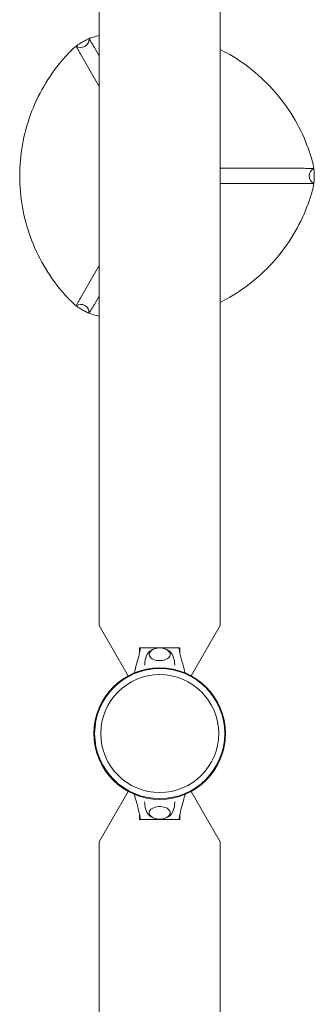
# Model space of a CAD drawing. Units: millimetres. Extents: x -7649 to 5040, y -4878 to 5696.
# Drawn here: x -2126 to -1861, y -1243 to -360 of the extents above; entities that cross this region are included whole.
import ezdxf

# ---------------------------------------------------------------- set-up
doc = ezdxf.new("R2010")
doc.units = ezdxf.units.MM
doc.header["$LTSCALE"] = 0.2
doc.layers.add('HAGS-Plan', color=7, linetype='Continuous')

msp = doc.modelspace()

# ---------------------------------------------------------------- linework, layer by layer
at = {"layer": 'HAGS-Plan', "lineweight": 0}
for p, q in [((-2054.25, -903.07), (-2054.25, -96.93)), ((-1945.75, -903.07), (-1945.75, -96.93)), ((-2054.25, -392.35), (-2058.6, -384.82)), ((-2070.45, -391.66), (-2054.25, -419.73)), ((-1870.95, -493.15), (-1945.75, -493.15)), ((-1945.75, -506.85), (-1870.95, -506.85)), ((-2054.25, -580.27), (-2070.45, -608.34)), ((-2058.6, -615.18), (-2054.25, -607.65)), ((-2028.21, -948.18), (-2054.25, -903.07)), ((-1945.75, -903.07), (-1971.79, -948.18)), ((-2018, -927.19), (-2018, -923)), ((-1982, -923), (-2018, -923)), ((-2010.49, -923.06), (-1989.51, -923.06)), ((-1982, -923), (-1982, -927.19)), ((-2054.25, -1096.93), (-2028.21, -1051.82)), ((-1971.79, -1051.82), (-1945.75, -1096.93)), ((-2018, -1077), (-2018, -1072.81)), ((-2018, -1077), (-1982, -1077)), ((-1989.51, -1076.94), (-2010.49, -1076.94)), ((-1982, -1072.81), (-1982, -1077)), ((-2054.25, -1903.07), (-2054.25, -1096.93)), ((-1945.75, -1903.07), (-1945.75, -1096.93))]:
    msp.add_line(p, q, dxfattribs=at)
for radius in [59, 58.34, 52.89]:
    msp.add_circle((-2000, -1000), radius, dxfattribs=at)
for centre, start, end in [((-2070.8, -377.37), 236.62037, 3.37963), ((-1858.4, -500), 116.62037, 243.37964), ((-2070.8, -622.63), 356.62037, 123.37963)]:
    msp.add_arc(centre, 7.5, start, end, dxfattribs=at)
for centre, major_axis, ratio, start_param, end_param in [((-2062.75, -386.47), (-0.56, 9.54), 0, -0.007502, 0), ((-2066.96, -388.89), (7.97, -5.25), 0, -3.141593, -3.134085), ((-1870.29, -497.57), (-8.53, -4.27), 0, -3.141592, -3.134085), ((-1870.3, -502.43), (-8.53, 4.28), 0, -3.1491, -3.141593), ((-2066.95, -611.11), (7.97, 5.25), 0, -3.149099, -3.141593), ((-2062.75, -613.54), (-0.56, -9.53), 0, 0, 0.007507), ((-2000, -929.01), (-9.5, 0), 0.590209, -0.270988, 3.909622), ((-2000, -929.01), (-9.5, 0), 0.590209, -0.768029, -0.270988)]:
    msp.add_ellipse(centre, major_axis=major_axis, ratio=ratio, start_param=start_param, end_param=end_param, dxfattribs=at)
at = {"layer": 'HAGS-Plan', "lineweight": 0, "extrusion": (0, 0, -1)}
for start_param, end_param in [(-0.270988, 3.909622), (-0.768029, -0.270988)]:
    msp.add_ellipse((-2000, -1070.99), major_axis=(-9.5, 0), ratio=0.590209, start_param=start_param, end_param=end_param, dxfattribs=at)
at = {"layer": 'HAGS-Plan', "lineweight": 0}
for points, knots in [([(-2074.92, -383.64), (-2074.92, -383.64), (-2074.92, -383.63), (-2074.89, -383.61), (-2074.83, -383.57), (-2074.59, -383.38), (-2074.38, -383.22), (-2073.64, -382.67), (-2073.13, -382.31), (-2072.15, -381.64), (-2071.64, -381.3), (-2070.62, -380.65), (-2070.11, -380.34), (-2069.08, -379.74), (-2068.58, -379.46), (-2067.56, -378.91), (-2067.06, -378.65), (-2066.02, -378.13), (-2065.52, -377.9), (-2064.56, -377.46), (-2064.16, -377.29), (-2063.65, -377.07), (-2063.5, -377.01), (-2063.34, -376.95), (-2063.31, -376.93), (-2063.31, -376.93)], [1.097172, 1.097172, 1.097172, 1.097172, 1.145633, 1.145633, 1.302858, 1.302858, 1.479245, 1.479245, 1.686207, 1.686207, 1.865541, 1.865541, 2.010276, 2.010276, 2.138738, 2.138738, 2.273402, 2.273402, 2.44222, 2.44222, 2.665966, 2.665966, 2.852984, 2.852984, 2.990061, 2.990061, 2.990061, 2.990061]), ([(-2058.85, -384.39), (-2059.44, -383.42), (-2060.01, -382.48), (-2061.1, -380.66), (-2061.61, -379.81), (-2062.47, -378.36), (-2062.81, -377.79), (-2063.22, -377.11), (-2063.31, -376.94), (-2063.31, -376.93)], [0.000001, 0.000001, 0.000001, 0.000001, 0.342448, 0.342448, 0.715394, 0.715394, 1.102367, 1.102367, 1.432275, 1.432275, 1.432275, 1.432275]), ([(-2074.92, -383.64), (-2074.92, -383.64), (-2074.82, -383.81), (-2074.43, -384.5), (-2074.11, -385.07), (-2073.29, -386.54), (-2072.8, -387.41), (-2071.77, -389.27), (-2071.24, -390.23), (-2070.7, -391.23)], [0.000001, 0.000001, 0.000001, 0.000001, 0.329115, 0.329115, 0.715795, 0.715795, 1.088848, 1.088848, 1.431441, 1.431441, 1.431441, 1.431441]), ([(-2058.6, -384.82), (-2058.64, -384.74), (-2058.68, -384.67), (-2058.77, -384.53), (-2058.81, -384.46), (-2058.85, -384.39)], [0, 0, 0, 0, 0.0251415, 0.0251415, 0.05028447, 0.05028447, 0.05028447, 0.05028447]), ([(-2125.6, -500), (-2125.6, -490.77), (-2124.79, -481.39), (-2123.14, -472.09), (-2121.52, -462.93), (-2119.08, -453.84), (-2115.86, -445.03), (-2112.64, -436.23), (-2108.64, -427.71), (-2103.97, -419.66), (-2099.22, -411.49), (-2093.79, -403.81), (-2087.83, -396.76)], [0, 0, 0, 0, 0.1766765, 0.1766765, 0.1766765, 0.3506801, 0.3506801, 0.3506801, 0.5246838, 0.5246838, 0.5246838, 0.7013604, 0.7013604, 0.7013604, 0.7013604]), ([(-2070.7, -391.23), (-2070.66, -391.3), (-2070.62, -391.37), (-2070.54, -391.52), (-2070.5, -391.59), (-2070.45, -391.66)], [0.00000134, 0.00000134, 0.00000134, 0.00000134, 0.02514236, 0.02514236, 0.05028199, 0.05028199, 0.05028199, 0.05028199]), ([(-1937.2, -391.23), (-1929.21, -395.85), (-1921.49, -401.23), (-1914.26, -407.31), (-1907.13, -413.3), (-1900.48, -419.95), (-1894.47, -427.15), (-1888.45, -434.34), (-1883.08, -442.06), (-1878.44, -450.13), (-1873.74, -458.32), (-1869.8, -466.87), (-1866.67, -475.56)], [0, 0, 0, 0, 0.1766765, 0.1766765, 0.1766765, 0.3506801, 0.3506801, 0.3506801, 0.5246838, 0.5246838, 0.5246838, 0.7013604, 0.7013604, 0.7013604, 0.7013604]), ([(-1870.45, -493.16), (-1870.53, -493.16), (-1870.62, -493.16), (-1870.78, -493.16), (-1870.87, -493.15), (-1870.95, -493.15)], [0.00000134, 0.00000134, 0.00000134, 0.00000134, 0.02514236, 0.02514236, 0.05028199, 0.05028199, 0.05028199, 0.05028199]), ([(-1861.77, -493.3), (-1861.77, -493.3), (-1861.96, -493.3), (-1862.76, -493.29), (-1863.42, -493.29), (-1865.1, -493.26), (-1866.1, -493.25), (-1868.22, -493.21), (-1869.32, -493.18), (-1870.45, -493.16)], [0.000001, 0.000001, 0.000001, 0.000001, 0.329136, 0.329136, 0.715817, 0.715817, 1.088859, 1.088859, 1.431441, 1.431441, 1.431441, 1.431441]), ([(-1861.76, -493.29), (-1861.76, -493.29), (-1861.76, -493.3), (-1861.76, -493.34), (-1861.75, -493.41), (-1861.71, -493.72), (-1861.68, -493.97), (-1861.57, -494.89), (-1861.51, -495.52), (-1861.42, -496.7), (-1861.38, -497.31), (-1861.33, -498.52), (-1861.32, -499.11), (-1861.31, -499.83), (-1861.31, -499.91), (-1861.31, -500)], [1.0971719, 1.0971719, 1.0971719, 1.0971719, 1.1456328, 1.1456328, 1.3028579, 1.3028579, 1.4792453, 1.4792453, 1.6862071, 1.6862071, 1.8655415, 1.8655415, 2.0102757, 2.0102757, 2.0298395, 2.0298395, 2.0298395, 2.0298395]), ([(-2087.83, -603.24), (-2093.79, -596.19), (-2099.22, -588.51), (-2103.97, -580.34), (-2108.64, -572.29), (-2112.64, -563.77), (-2115.86, -554.97), (-2119.08, -546.16), (-2121.52, -537.07), (-2123.14, -527.91), (-2124.79, -518.61), (-2125.6, -509.23), (-2125.6, -500)], [5.5818249, 5.5818249, 5.5818249, 5.5818249, 5.7585015, 5.7585015, 5.7585015, 5.9325052, 5.9325052, 5.9325052, 6.1065088, 6.1065088, 6.1065088, 6.2831853, 6.2831853, 6.2831853, 6.2831853]), ([(-1861.31, -500), (-1861.31, -500.48), (-1861.32, -500.96), (-1861.35, -502.04), (-1861.38, -502.6), (-1861.45, -503.76), (-1861.5, -504.31), (-1861.6, -505.36), (-1861.65, -505.8), (-1861.72, -506.34), (-1861.74, -506.51), (-1861.76, -506.67), (-1861.76, -506.71), (-1861.76, -506.71)], [2.0298395, 2.0298395, 2.0298395, 2.0298395, 2.1387382, 2.1387382, 2.2734024, 2.2734024, 2.4422201, 2.4422201, 2.6659661, 2.6659661, 2.8529838, 2.8529838, 2.9900611, 2.9900611, 2.9900611, 2.9900611]), ([(-1870.95, -506.85), (-1870.87, -506.85), (-1870.78, -506.84), (-1870.62, -506.84), (-1870.53, -506.84), (-1870.45, -506.84)], [0, 0, 0, 0, 0.02514149, 0.02514149, 0.05028446, 0.05028446, 0.05028446, 0.05028446]), ([(-1870.45, -506.84), (-1869.32, -506.82), (-1868.22, -506.79), (-1866.1, -506.75), (-1865.1, -506.74), (-1863.42, -506.71), (-1862.76, -506.71), (-1861.96, -506.7), (-1861.77, -506.7), (-1861.77, -506.7)], [0.000001, 0.000001, 0.000001, 0.000001, 0.342553, 0.342553, 0.715606, 0.715606, 1.102564, 1.102564, 1.432276, 1.432276, 1.432276, 1.432276]), ([(-1866.67, -524.44), (-1869.8, -533.13), (-1873.74, -541.68), (-1878.44, -549.87), (-1883.08, -557.94), (-1888.45, -565.66), (-1894.47, -572.85), (-1900.48, -580.05), (-1907.13, -586.7), (-1914.26, -592.69), (-1921.49, -598.77), (-1929.21, -604.15), (-1937.2, -608.77)], [5.5818249, 5.5818249, 5.5818249, 5.5818249, 5.7585015, 5.7585015, 5.7585015, 5.9325052, 5.9325052, 5.9325052, 6.1065088, 6.1065088, 6.1065088, 6.2831853, 6.2831853, 6.2831853, 6.2831853]), ([(-2070.7, -608.77), (-2071.24, -609.77), (-2071.77, -610.73), (-2072.8, -612.59), (-2073.28, -613.45), (-2074.11, -614.93), (-2074.43, -615.5), (-2074.82, -616.19), (-2074.92, -616.36), (-2074.92, -616.36)], [0.000001, 0.000001, 0.000001, 0.000001, 0.342601, 0.342601, 0.715705, 0.715705, 1.102657, 1.102657, 1.432276, 1.432276, 1.432276, 1.432276]), ([(-2070.45, -608.34), (-2070.5, -608.41), (-2070.54, -608.48), (-2070.62, -608.63), (-2070.66, -608.7), (-2070.7, -608.77)], [0, 0, 0, 0, 0.02514149, 0.02514149, 0.05028446, 0.05028446, 0.05028446, 0.05028446]), ([(-2063.31, -623.07), (-2063.31, -623.07), (-2063.31, -623.07), (-2063.35, -623.05), (-2063.42, -623.02), (-2063.7, -622.91), (-2063.94, -622.81), (-2064.79, -622.44), (-2065.36, -622.18), (-2066.43, -621.67), (-2066.98, -621.39), (-2068.05, -620.83), (-2068.57, -620.55), (-2069.61, -619.96), (-2070.1, -619.66), (-2071.09, -619.05), (-2071.56, -618.75), (-2072.53, -618.11), (-2072.98, -617.79), (-2073.85, -617.18), (-2074.19, -616.92), (-2074.63, -616.59), (-2074.76, -616.49), (-2074.9, -616.38), (-2074.92, -616.36), (-2074.92, -616.36)], [1.097172, 1.097172, 1.097172, 1.097172, 1.145633, 1.145633, 1.302858, 1.302858, 1.479245, 1.479245, 1.686207, 1.686207, 1.865541, 1.865541, 2.010276, 2.010276, 2.138738, 2.138738, 2.273402, 2.273402, 2.44222, 2.44222, 2.665966, 2.665966, 2.852984, 2.852984, 2.990061, 2.990061, 2.990061, 2.990061]), ([(-2063.31, -623.07), (-2063.31, -623.06), (-2063.22, -622.89), (-2062.81, -622.21), (-2062.48, -621.64), (-2061.61, -620.19), (-2061.1, -619.34), (-2060.01, -617.52), (-2059.44, -616.58), (-2058.85, -615.61)], [0.000001, 0.000001, 0.000001, 0.000001, 0.329179, 0.329179, 0.715862, 0.715862, 1.08888, 1.08888, 1.431441, 1.431441, 1.431441, 1.431441]), ([(-2058.85, -615.61), (-2058.81, -615.54), (-2058.77, -615.47), (-2058.68, -615.33), (-2058.64, -615.26), (-2058.6, -615.18)], [0.00000134, 0.00000134, 0.00000134, 0.00000134, 0.02514236, 0.02514236, 0.05028199, 0.05028199, 0.05028199, 0.05028199]), ([(-2022.82, -945.59), (-2022.31, -943.72), (-2021.8, -941.86), (-2020.53, -937.19), (-2019.77, -934.39), (-2018.69, -930.18), (-2018.34, -928.78), (-2017.89, -926.69), (-2017.76, -926), (-2017.56, -924.6), (-2017.5, -923.87), (-2017.5, -923.06)], [3.060425, 3.060425, 3.060425, 3.060425, 10.000007, 10.000007, 20.406249, 20.406249, 25.614295, 25.614295, 28.225841, 28.225841, 30.859684, 30.859684, 30.859684, 30.859684]), ([(-2017.5, -923.06), (-2017.5, -923.06), (-2017.47, -923.06), (-2017.36, -923.06), (-2017.29, -923.06), (-2017.04, -923.06), (-2016.82, -923.06), (-2016.25, -923.06), (-2015.92, -923.06), (-2014.99, -923.06), (-2014.61, -923.06), (-2013.21, -923.06), (-2012.58, -923.06), (-2011.45, -923.06), (-2010.97, -923.06), (-2010.49, -923.06)], [0, 0, 0, 0, 0.076959, 0.076959, 0.1395146, 0.1395146, 0.2425588, 0.2425588, 0.3154534, 0.3154534, 0.3917977, 0.3917977, 0.4559643, 0.4559643, 0.5046419, 0.5046419, 0.5046419, 0.5046419]), ([(-2011.44, -929.45), (-2011.04, -928.58), (-2010.5, -927.83), (-2009.16, -926.39), (-2008.33, -925.76), (-2006.75, -924.84), (-2006.01, -924.51), (-2005.25, -924.25)], [3.4109493, 3.4109493, 3.4109493, 3.4109493, 3.6427267, 3.6427267, 3.9359264, 3.9359264, 4.1753302, 4.1753302, 4.1753302, 4.1753302]), ([(-2009.49, -929.3), (-2009.45, -928.79), (-2009.33, -928.3), (-2008.88, -927.21), (-2008.5, -926.65), (-2007.5, -925.56), (-2006.84, -925.07), (-2005.28, -924.21), (-2004.37, -923.87), (-2002.45, -923.39), (-2001.43, -923.25), (-1999.4, -923.19), (-1998.38, -923.27), (-1996.42, -923.63), (-1995.47, -923.92), (-1993.73, -924.71), (-1992.94, -925.21), (-1991.67, -926.41), (-1991.16, -927.09), (-1990.67, -928.32), (-1990.55, -928.81), (-1990.51, -929.3)], [3.185259, 3.185259, 3.185259, 3.185259, 3.380504, 3.380504, 3.642244, 3.642244, 3.958692, 3.958692, 4.311428, 4.311428, 4.664907, 4.664907, 5.015191, 5.015191, 5.367422, 5.367422, 5.722389, 5.722389, 6.049831, 6.049831, 6.239519, 6.239519, 6.239519, 6.239519]), ([(-1994.75, -924.25), (-1993.92, -924.54), (-1993.12, -924.9), (-1991.26, -926.03), (-1990.23, -926.89), (-1989.07, -928.48), (-1988.79, -928.95), (-1988.56, -929.45)], [5.2494478, 5.2494478, 5.2494478, 5.2494478, 5.5104312, 5.5104312, 5.8791276, 5.8791276, 6.0138287, 6.0138287, 6.0138287, 6.0138287]), ([(-1989.51, -923.06), (-1989.05, -923.06), (-1988.59, -923.06), (-1987.5, -923.06), (-1986.87, -923.06), (-1985.31, -923.06), (-1985.11, -923.06), (-1984.11, -923.06), (-1983.78, -923.06), (-1983.22, -923.06), (-1982.98, -923.06), (-1982.73, -923.06), (-1982.65, -923.06), (-1982.53, -923.06), (-1982.5, -923.06), (-1982.5, -923.06)], [-1.610376, -1.610376, -1.610376, -1.610376, -1.471605, -1.471605, -1.284206, -1.284206, -1.001071, -1.001071, -0.764743, -0.764743, -0.444287, -0.444287, -0.255082, -0.255082, 0, 0, 0, 0]), ([(-1982.5, -923.06), (-1982.5, -923.95), (-1982.43, -924.74), (-1982.2, -926.26), (-1982.04, -927.01), (-1981.51, -929.42), (-1981.08, -931.08), (-1979.83, -935.89), (-1978.97, -939.05), (-1977.8, -943.33), (-1977.49, -944.46), (-1977.18, -945.59)], [0, 0, 0, 0, 2.881371, 2.881371, 5.718775, 5.718775, 11.883692, 11.883692, 23.599208, 23.599208, 27.798037, 27.798037, 27.798037, 27.798037]), ([(-2013.5, -938.66), (-2013.5, -938.02), (-2013.47, -937.38), (-2013.35, -936.07), (-2013.26, -935.41), (-2013.02, -934.11), (-2012.87, -933.48), (-2012.53, -932.25), (-2012.34, -931.66), (-2011.92, -930.52), (-2011.69, -929.97), (-2011.44, -929.45)], [3.1444602, 3.1444602, 3.1444602, 3.1444602, 3.195464, 3.195464, 3.2493353, 3.2493353, 3.3032066, 3.3032066, 3.357078, 3.357078, 3.4109493, 3.4109493, 3.4109493, 3.4109493]), ([(-1988.56, -929.45), (-1988.31, -929.97), (-1988.08, -930.52), (-1987.66, -931.66), (-1987.47, -932.25), (-1987.13, -933.48), (-1986.98, -934.11), (-1986.75, -935.41), (-1986.65, -936.07), (-1986.53, -937.38), (-1986.5, -938.02), (-1986.5, -938.66)], [6.0138287, 6.0138287, 6.0138287, 6.0138287, 6.0677, 6.0677, 6.1215713, 6.1215713, 6.1754427, 6.1754427, 6.229314, 6.229314, 6.2803162, 6.2803162, 6.2803162, 6.2803162]), ([(-2017.5, -1076.94), (-2017.5, -1076.05), (-2017.57, -1075.26), (-2017.8, -1073.74), (-2017.96, -1072.99), (-2018.49, -1070.58), (-2018.92, -1068.92), (-2020.17, -1064.11), (-2021.03, -1060.95), (-2022.2, -1056.67), (-2022.51, -1055.54), (-2022.82, -1054.41)], [0, 0, 0, 0, 2.881371, 2.881371, 5.718775, 5.718775, 11.883692, 11.883692, 23.599208, 23.599208, 27.798037, 27.798037, 27.798037, 27.798037]), ([(-1977.18, -1054.41), (-1977.69, -1056.28), (-1978.2, -1058.14), (-1979.47, -1062.81), (-1980.23, -1065.61), (-1981.31, -1069.82), (-1981.66, -1071.22), (-1982.11, -1073.31), (-1982.24, -1074), (-1982.44, -1075.4), (-1982.5, -1076.13), (-1982.5, -1076.94)], [3.060425, 3.060425, 3.060425, 3.060425, 10.000007, 10.000007, 20.406249, 20.406249, 25.614295, 25.614295, 28.225841, 28.225841, 30.859684, 30.859684, 30.859684, 30.859684]), ([(-2011.44, -1070.55), (-2011.69, -1070.03), (-2011.92, -1069.48), (-2012.34, -1068.34), (-2012.53, -1067.75), (-2012.87, -1066.52), (-2013.02, -1065.89), (-2013.26, -1064.59), (-2013.35, -1063.93), (-2013.47, -1062.62), (-2013.5, -1061.98), (-2013.5, -1061.34)], [6.0138287, 6.0138287, 6.0138287, 6.0138287, 6.0677, 6.0677, 6.1215713, 6.1215713, 6.1754427, 6.1754427, 6.229314, 6.229314, 6.2803178, 6.2803178, 6.2803178, 6.2803178]), ([(-1986.5, -1061.34), (-1986.5, -1061.98), (-1986.53, -1062.62), (-1986.65, -1063.93), (-1986.75, -1064.59), (-1986.98, -1065.89), (-1987.13, -1066.52), (-1987.47, -1067.75), (-1987.66, -1068.34), (-1988.08, -1069.48), (-1988.31, -1070.03), (-1988.56, -1070.55)], [3.1444618, 3.1444618, 3.1444618, 3.1444618, 3.195464, 3.195464, 3.2493353, 3.2493353, 3.3032066, 3.3032066, 3.357078, 3.357078, 3.4109493, 3.4109493, 3.4109493, 3.4109493]), ([(-2010.49, -1076.94), (-2010.95, -1076.94), (-2011.41, -1076.94), (-2012.5, -1076.94), (-2013.13, -1076.94), (-2014.69, -1076.94), (-2014.89, -1076.94), (-2015.89, -1076.94), (-2016.22, -1076.94), (-2016.78, -1076.94), (-2017.02, -1076.94), (-2017.27, -1076.94), (-2017.35, -1076.94), (-2017.47, -1076.94), (-2017.5, -1076.94), (-2017.5, -1076.94)], [-1.610376, -1.610376, -1.610376, -1.610376, -1.471605, -1.471605, -1.284206, -1.284206, -1.001071, -1.001071, -0.764743, -0.764743, -0.444287, -0.444287, -0.255082, -0.255082, 0, 0, 0, 0]), ([(-2005.25, -1075.75), (-2006.08, -1075.46), (-2006.88, -1075.1), (-2008.74, -1073.97), (-2009.77, -1073.11), (-2010.93, -1071.52), (-2011.21, -1071.05), (-2011.44, -1070.55)], [5.2494478, 5.2494478, 5.2494478, 5.2494478, 5.5104312, 5.5104312, 5.8791276, 5.8791276, 6.0138287, 6.0138287, 6.0138287, 6.0138287]), ([(-1990.51, -1070.7), (-1990.55, -1071.21), (-1990.67, -1071.7), (-1991.12, -1072.79), (-1991.5, -1073.35), (-1992.5, -1074.44), (-1993.16, -1074.93), (-1994.72, -1075.79), (-1995.63, -1076.13), (-1997.55, -1076.61), (-1998.57, -1076.75), (-2000.6, -1076.81), (-2001.62, -1076.73), (-2003.58, -1076.37), (-2004.53, -1076.08), (-2006.27, -1075.29), (-2007.06, -1074.79), (-2008.33, -1073.59), (-2008.84, -1072.91), (-2009.33, -1071.68), (-2009.45, -1071.19), (-2009.49, -1070.7)], [3.185259, 3.185259, 3.185259, 3.185259, 3.380504, 3.380504, 3.642244, 3.642244, 3.958692, 3.958692, 4.311428, 4.311428, 4.664907, 4.664907, 5.015191, 5.015191, 5.367422, 5.367422, 5.722389, 5.722389, 6.049831, 6.049831, 6.239519, 6.239519, 6.239519, 6.239519]), ([(-1988.56, -1070.55), (-1988.96, -1071.42), (-1989.5, -1072.17), (-1990.84, -1073.61), (-1991.67, -1074.24), (-1993.26, -1075.16), (-1993.99, -1075.49), (-1994.75, -1075.75)], [3.4109493, 3.4109493, 3.4109493, 3.4109493, 3.6427267, 3.6427267, 3.9359264, 3.9359264, 4.1753302, 4.1753302, 4.1753302, 4.1753302]), ([(-1982.5, -1076.94), (-1982.5, -1076.94), (-1982.53, -1076.94), (-1982.64, -1076.94), (-1982.71, -1076.94), (-1982.96, -1076.94), (-1983.18, -1076.94), (-1983.75, -1076.94), (-1984.08, -1076.94), (-1985.01, -1076.94), (-1985.39, -1076.94), (-1986.79, -1076.94), (-1987.42, -1076.94), (-1988.55, -1076.94), (-1989.03, -1076.94), (-1989.51, -1076.94)], [0, 0, 0, 0, 0.076959, 0.076959, 0.1395146, 0.1395146, 0.2425588, 0.2425588, 0.3154534, 0.3154534, 0.3917977, 0.3917977, 0.4559643, 0.4559643, 0.5046419, 0.5046419, 0.5046419, 0.5046419])]:
    msp.add_open_spline(points, degree=3, knots=knots, dxfattribs=at)
for points in [[(-2063.31, -376.93), (-2061.17, -376.05), (-2058.96, -375.32), (-2056.68, -374.74)], [(-2056.68, -374.74), (-2055.87, -374.53), (-2055.06, -374.34), (-2054.25, -374.14)], [(-2087.83, -396.76), (-2085.37, -393.85), (-2082.81, -391.02), (-2080.14, -388.28)], [(-2080.14, -388.28), (-2078.5, -386.61), (-2076.77, -385.06), (-2074.92, -383.64)], [(-1945.75, -386.63), (-1942.84, -388.09), (-1939.99, -389.62), (-1937.2, -391.23)], [(-1866.67, -475.56), (-1865.38, -479.14), (-1864.22, -482.77), (-1863.18, -486.46)], [(-1863.18, -486.46), (-1862.55, -488.71), (-1862.08, -490.99), (-1861.76, -493.29)], [(-1861.76, -506.71), (-1862.08, -509), (-1862.55, -511.28), (-1863.18, -513.54)], [(-1863.18, -513.54), (-1864.22, -517.23), (-1865.38, -520.86), (-1866.67, -524.44)], [(-2080.14, -611.72), (-2082.81, -608.98), (-2085.37, -606.15), (-2087.83, -603.24)], [(-1937.2, -608.77), (-1939.99, -610.38), (-1942.84, -611.91), (-1945.75, -613.37)], [(-2074.92, -616.36), (-2076.76, -614.94), (-2078.5, -613.4), (-2080.14, -611.72)], [(-2056.68, -625.26), (-2058.95, -624.68), (-2061.16, -623.95), (-2063.31, -623.07)], [(-2054.25, -625.86), (-2055.06, -625.66), (-2055.87, -625.47), (-2056.68, -625.26)]]:
    msp.add_open_spline(points, degree=3, dxfattribs=at)

doc.saveas('drawing.dxf')
